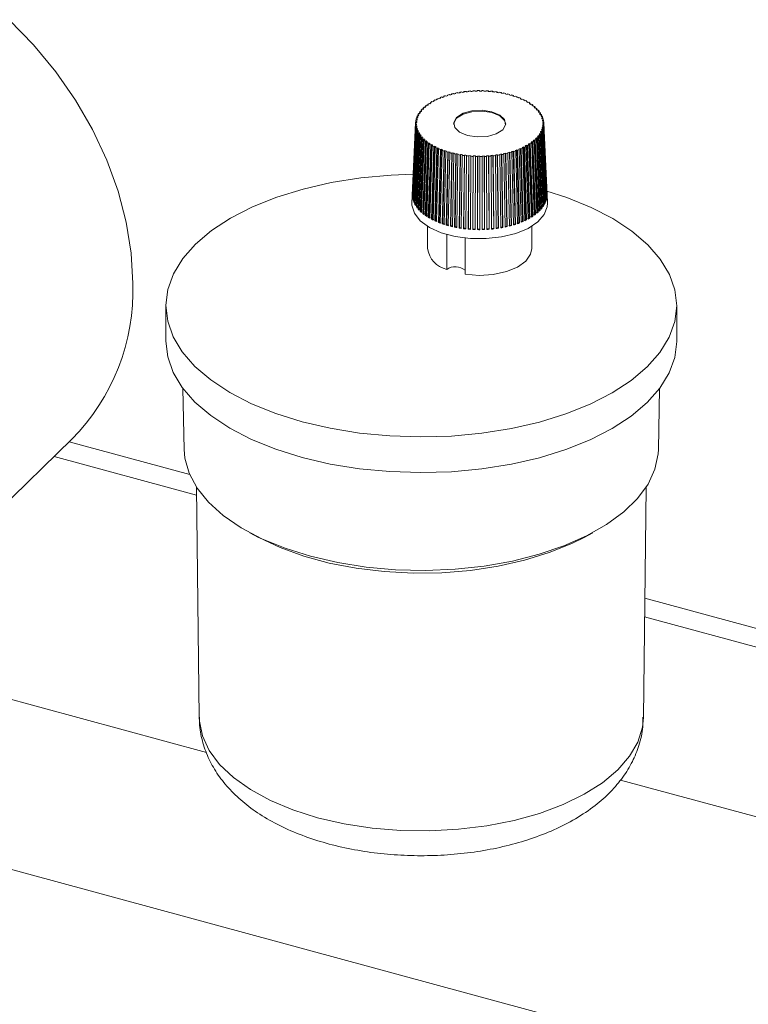
# Model space of a CAD drawing. Units: millimetres. Extents: x -826 to 9868, y -2000 to -175.
# Drawn here: x 2275 to 2345, y -1713 to -1619 of the extents above; entities that cross this region are included whole.
import ezdxf

# ---------------------------------------------------------------- set-up
doc = ezdxf.new("R2010")
doc.units = ezdxf.units.MM

msp = doc.modelspace()

# ---------------------------------------------------------------- linework, layer by layer
at = {"color": 7, "linetype": 'Continuous', "lineweight": 18}
for p, q in [((2316.801, -1626.008), (2316.76, -1625.961)), ((2316.957, -1625.918), (2316.956, -1625.974)), ((2316.995, -1625.966), (2316.957, -1625.918)), ((2317.192, -1625.926), (2317.157, -1625.878)), ((2317.36, -1625.842), (2317.359, -1625.896)), ((2317.391, -1625.891), (2317.36, -1625.842)), ((2317.593, -1625.858), (2317.565, -1625.809)), ((2317.772, -1625.78), (2317.772, -1625.833)), ((2317.797, -1625.83), (2317.772, -1625.78)), ((2318.002, -1625.805), (2317.981, -1625.755)), ((2318.192, -1625.733), (2318.191, -1625.786)), ((2318.21, -1625.784), (2318.192, -1625.733)), ((2318.418, -1625.767), (2318.404, -1625.716)), ((2318.617, -1625.702), (2318.617, -1625.754)), ((2318.628, -1625.753), (2318.617, -1625.702)), ((2318.838, -1625.743), (2318.831, -1625.692)), ((2319.045, -1625.686), (2319.045, -1625.737)), ((2319.049, -1625.737), (2319.045, -1625.686)), ((2319.26, -1625.735), (2319.26, -1625.683)), ((2319.471, -1625.737), (2319.474, -1625.685)), ((2319.682, -1625.742), (2319.689, -1625.691)), ((2319.689, -1625.691), (2319.689, -1625.742)), ((2319.892, -1625.751), (2319.903, -1625.7)), ((2320.102, -1625.764), (2320.116, -1625.713)), ((2320.116, -1625.713), (2320.116, -1625.765)), ((2320.311, -1625.781), (2320.328, -1625.73)), ((2320.518, -1625.801), (2320.539, -1625.751)), ((2320.539, -1625.751), (2320.539, -1625.803)), ((2320.724, -1625.825), (2320.748, -1625.775)), ((2320.928, -1625.853), (2320.955, -1625.803)), ((2320.955, -1625.803), (2320.956, -1625.857)), ((2321.13, -1625.884), (2321.161, -1625.835)), ((2321.33, -1625.92), (2321.364, -1625.871)), ((2321.364, -1625.871), (2321.365, -1625.926)), ((2321.528, -1625.958), (2321.565, -1625.91)), ((2321.722, -1626), (2321.763, -1625.953)), ((2321.763, -1625.953), (2321.764, -1626.01)), ((2314.5, -1626.94), (2314.421, -1626.909)), ((2314.555, -1626.823), (2314.552, -1626.906)), ((2314.632, -1626.856), (2314.555, -1626.823)), ((2314.77, -1626.773), (2314.696, -1626.739)), ((2314.842, -1626.658), (2314.839, -1626.734)), ((2314.914, -1626.693), (2314.842, -1626.658)), ((2315.063, -1626.616), (2314.993, -1626.579)), ((2315.149, -1626.504), (2315.147, -1626.575)), ((2315.217, -1626.542), (2315.149, -1626.504)), ((2315.375, -1626.47), (2315.311, -1626.431)), ((2315.477, -1626.361), (2315.475, -1626.428)), ((2315.539, -1626.402), (2315.477, -1626.361)), ((2315.707, -1626.336), (2315.648, -1626.294)), ((2315.824, -1626.231), (2315.822, -1626.294)), ((2315.88, -1626.273), (2315.824, -1626.231)), ((2316.057, -1626.214), (2316.004, -1626.17)), ((2316.187, -1626.113), (2316.186, -1626.173)), ((2316.237, -1626.157), (2316.187, -1626.113)), ((2316.422, -1626.104), (2316.375, -1626.059)), ((2316.566, -1626.008), (2316.564, -1626.066)), ((2316.61, -1626.055), (2316.566, -1626.008)), ((2321.914, -1626.046), (2321.957, -1626)), ((2322.102, -1626.095), (2322.149, -1626.05)), ((2322.149, -1626.05), (2322.15, -1626.108)), ((2322.287, -1626.148), (2322.337, -1626.103)), ((2322.469, -1626.203), (2322.521, -1626.16)), ((2322.521, -1626.16), (2322.523, -1626.221)), ((2322.646, -1626.262), (2322.702, -1626.219)), ((2322.82, -1626.324), (2322.878, -1626.283)), ((2322.878, -1626.283), (2322.88, -1626.347)), ((2322.989, -1626.39), (2323.05, -1626.349)), ((2323.153, -1626.458), (2323.217, -1626.418)), ((2323.217, -1626.418), (2323.219, -1626.486)), ((2323.313, -1626.529), (2323.38, -1626.49)), ((2323.468, -1626.603), (2323.537, -1626.566)), ((2323.537, -1626.566), (2323.539, -1626.639)), ((2323.618, -1626.679), (2323.689, -1626.643)), ((2323.762, -1626.759), (2323.836, -1626.724)), ((2323.836, -1626.724), (2323.839, -1626.803)), ((2323.901, -1626.841), (2323.978, -1626.807)), ((2324.035, -1626.925), (2324.113, -1626.893)), ((2324.113, -1626.893), (2324.116, -1626.98)), ((2313.519, -1627.897), (2313.424, -1627.882)), ((2313.493, -1627.777), (2313.488, -1627.892)), ((2313.587, -1627.794), (2313.493, -1627.777)), ((2313.662, -1627.693), (2313.569, -1627.674)), ((2313.653, -1627.572), (2313.648, -1627.69)), ((2313.744, -1627.593), (2313.653, -1627.572)), ((2313.833, -1627.494), (2313.743, -1627.471)), ((2313.84, -1627.373), (2313.835, -1627.492)), ((2313.928, -1627.397), (2313.84, -1627.373)), ((2314.03, -1627.301), (2313.943, -1627.276)), ((2314.053, -1627.181), (2314.049, -1627.284)), ((2314.138, -1627.208), (2314.053, -1627.181)), ((2314.253, -1627.117), (2314.17, -1627.088)), ((2314.292, -1626.997), (2314.289, -1627.089)), ((2314.373, -1627.027), (2314.292, -1626.997)), ((2324.162, -1627.012), (2324.243, -1626.981)), ((2324.284, -1627.1), (2324.367, -1627.071)), ((2324.367, -1627.071), (2324.37, -1627.168)), ((2324.399, -1627.191), (2324.484, -1627.164)), ((2324.509, -1627.285), (2324.595, -1627.259)), ((2324.595, -1627.259), (2324.6, -1627.368)), ((2324.612, -1627.379), (2324.7, -1627.355)), ((2324.708, -1627.476), (2324.798, -1627.453)), ((2324.798, -1627.453), (2324.803, -1627.574)), ((2324.798, -1627.575), (2324.889, -1627.554)), ((2324.881, -1627.675), (2324.974, -1627.655)), ((2324.957, -1627.776), (2325.051, -1627.758)), ((2324.974, -1627.655), (2324.979, -1627.772)), ((2325.027, -1627.879), (2325.122, -1627.863)), ((2325.122, -1627.863), (2325.127, -1627.977)), ((2313.131, -1628.777), (2312.781, -1636.487)), ((2313.232, -1628.752), (2313.132, -1628.75)), ((2313.143, -1628.64), (2313.138, -1628.75)), ((2313.242, -1628.643), (2313.143, -1628.64)), ((2313.26, -1628.535), (2313.161, -1628.53)), ((2313.186, -1628.42), (2313.181, -1628.531)), ((2313.285, -1628.427), (2313.186, -1628.42)), ((2313.318, -1628.32), (2313.219, -1628.311)), ((2313.259, -1628.202), (2313.254, -1628.314)), ((2313.357, -1628.213), (2313.259, -1628.202)), ((2313.404, -1628.107), (2313.307, -1628.094)), ((2313.362, -1627.987), (2313.357, -1628.101)), ((2313.458, -1628.001), (2313.362, -1627.987)), ((2325.089, -1627.983), (2325.185, -1627.968)), ((2325.145, -1628.088), (2325.242, -1628.075)), ((2325.193, -1628.194), (2325.29, -1628.183)), ((2325.234, -1628.3), (2325.332, -1628.291)), ((2325.242, -1628.075), (2325.246, -1628.188)), ((2325.267, -1628.408), (2325.366, -1628.4)), ((2325.294, -1628.516), (2325.393, -1628.51)), ((2325.313, -1628.624), (2325.413, -1628.62)), ((2325.325, -1628.732), (2325.424, -1628.73)), ((2325.33, -1628.841), (2325.327, -1628.778)), ((2325.332, -1628.291), (2325.337, -1628.402)), ((2325.393, -1628.51), (2325.398, -1628.621)), ((2325.424, -1628.73), (2325.735, -1635.582)), ((2313.129, -1628.861), (2312.818, -1635.719)), ((2313.133, -1628.971), (2312.822, -1635.835)), ((2313.145, -1629.082), (2312.835, -1635.951)), ((2313.165, -1629.192), (2312.855, -1636.067)), ((2313.191, -1629.302), (2312.884, -1636.182)), ((2313.226, -1629.411), (2312.919, -1636.296)), ((2313.267, -1629.519), (2312.963, -1636.41)), ((2313.316, -1629.627), (2313.015, -1636.523)), ((2313.372, -1629.734), (2313.074, -1636.636)), ((2313.229, -1628.861), (2313.129, -1628.861)), ((2313.233, -1628.969), (2313.133, -1628.971)), ((2313.245, -1629.078), (2313.145, -1629.082)), ((2313.264, -1629.186), (2313.165, -1629.192)), ((2313.29, -1629.294), (2313.191, -1629.302)), ((2313.224, -1628.97), (2313.229, -1628.861)), ((2313.324, -1629.402), (2313.226, -1629.411)), ((2313.24, -1629.188), (2313.245, -1629.078)), ((2313.365, -1629.508), (2313.267, -1629.519)), ((2313.285, -1629.405), (2313.29, -1629.294)), ((2313.413, -1629.614), (2313.316, -1629.627)), ((2313.36, -1629.621), (2313.365, -1629.508)), ((2313.469, -1629.719), (2313.372, -1629.734)), ((2313.464, -1629.835), (2313.469, -1629.719)), ((2325.1, -1629.7), (2325.196, -1629.714)), ((2325.154, -1629.595), (2325.251, -1629.608)), ((2325.159, -1629.709), (2325.154, -1629.595)), ((2325.196, -1629.714), (2325.495, -1636.615)), ((2325.201, -1629.489), (2325.298, -1629.5)), ((2325.24, -1629.382), (2325.339, -1629.391)), ((2325.245, -1629.494), (2325.24, -1629.382)), ((2325.251, -1629.608), (2325.553, -1636.503)), ((2325.273, -1629.275), (2325.372, -1629.282)), ((2325.298, -1629.167), (2325.397, -1629.172)), ((2325.303, -1629.277), (2325.298, -1629.167)), ((2325.298, -1629.5), (2325.603, -1636.39)), ((2325.315, -1629.059), (2325.415, -1629.062)), ((2325.326, -1628.95), (2325.426, -1628.952)), ((2325.331, -1629.059), (2325.326, -1628.95)), ((2325.329, -1628.841), (2325.429, -1628.841)), ((2325.339, -1629.391), (2325.645, -1636.276)), ((2325.372, -1629.282), (2325.68, -1636.161)), ((2325.397, -1629.172), (2325.707, -1636.046)), ((2325.415, -1629.062), (2325.726, -1635.93)), ((2325.426, -1628.952), (2325.737, -1635.814)), ((2325.429, -1628.841), (2325.74, -1635.698)), ((2313.436, -1629.839), (2313.14, -1636.747)), ((2313.506, -1629.944), (2313.214, -1636.856)), ((2313.584, -1630.047), (2313.296, -1636.965)), ((2313.668, -1630.148), (2313.385, -1637.071)), ((2313.531, -1629.823), (2313.436, -1629.839)), ((2313.476, -1637.05), (2313.76, -1630.127)), ((2313.76, -1630.248), (2313.481, -1637.176)), ((2313.6, -1629.926), (2313.506, -1629.944)), ((2313.677, -1630.027), (2313.584, -1630.047)), ((2313.858, -1630.347), (2313.584, -1637.28)), ((2313.595, -1630.044), (2313.6, -1629.926)), ((2313.76, -1630.127), (2313.668, -1630.148)), ((2313.672, -1637.255), (2313.946, -1630.322)), ((2313.963, -1630.443), (2313.694, -1637.381)), ((2313.85, -1630.226), (2313.76, -1630.248)), ((2314.074, -1630.538), (2313.81, -1637.481)), ((2313.946, -1630.322), (2313.858, -1630.347)), ((2313.895, -1637.453), (2314.158, -1630.51)), ((2314.191, -1630.63), (2313.934, -1637.578)), ((2314.049, -1630.417), (2313.963, -1630.443)), ((2314.315, -1630.721), (2314.064, -1637.673)), ((2314.158, -1630.51), (2314.074, -1630.538)), ((2314.144, -1637.642), (2314.396, -1630.69)), ((2314.274, -1630.602), (2314.191, -1630.63)), ((2314.396, -1630.69), (2314.315, -1630.721)), ((2324.185, -1630.675), (2324.266, -1630.705)), ((2324.266, -1630.705), (2324.518, -1637.656)), ((2324.305, -1630.585), (2324.388, -1630.614)), ((2324.564, -1637.532), (2324.305, -1630.585)), ((2324.388, -1630.614), (2324.647, -1637.56)), ((2324.42, -1630.494), (2324.505, -1630.521)), ((2324.505, -1630.521), (2324.769, -1637.463)), ((2324.528, -1630.4), (2324.615, -1630.426)), ((2324.798, -1637.337), (2324.528, -1630.4)), ((2324.615, -1630.426), (2324.884, -1637.363)), ((2324.63, -1630.305), (2324.718, -1630.329)), ((2324.718, -1630.329), (2324.993, -1637.261)), ((2324.725, -1630.208), (2324.815, -1630.231)), ((2325.005, -1637.135), (2324.725, -1630.208)), ((2324.814, -1630.109), (2324.905, -1630.13)), ((2324.815, -1630.231), (2325.095, -1637.158)), ((2324.895, -1630.009), (2324.988, -1630.028)), ((2324.9, -1630.129), (2324.895, -1630.009)), ((2324.905, -1630.13), (2325.19, -1637.052)), ((2324.971, -1629.907), (2325.065, -1629.925)), ((2324.988, -1630.028), (2325.277, -1636.945)), ((2325.039, -1629.805), (2325.134, -1629.82)), ((2325.044, -1629.921), (2325.039, -1629.805)), ((2325.065, -1629.925), (2325.357, -1636.837)), ((2325.134, -1629.82), (2325.43, -1636.727)), ((2314.445, -1630.809), (2314.2, -1637.765)), ((2314.58, -1630.895), (2314.342, -1637.855)), ((2314.419, -1637.822), (2314.657, -1630.861)), ((2314.523, -1630.777), (2314.445, -1630.809)), ((2314.721, -1630.978), (2314.491, -1637.943)), ((2314.657, -1630.861), (2314.58, -1630.895)), ((2314.868, -1631.058), (2314.645, -1638.027)), ((2314.717, -1637.992), (2314.94, -1631.023)), ((2314.796, -1630.943), (2314.721, -1630.978)), ((2315.021, -1631.136), (2314.805, -1638.109)), ((2314.94, -1631.023), (2314.868, -1631.058)), ((2315.178, -1631.212), (2314.971, -1638.188)), ((2315.09, -1631.099), (2315.021, -1631.136)), ((2315.037, -1638.15), (2315.245, -1631.173)), ((2315.341, -1631.284), (2315.141, -1638.264)), ((2315.245, -1631.173), (2315.178, -1631.212)), ((2315.508, -1631.353), (2315.317, -1638.337)), ((2315.405, -1631.244), (2315.341, -1631.284)), ((2315.378, -1638.296), (2315.569, -1631.312)), ((2315.68, -1631.419), (2315.498, -1638.407)), ((2315.569, -1631.312), (2315.508, -1631.353)), ((2315.738, -1631.378), (2315.68, -1631.419)), ((2315.856, -1631.482), (2315.683, -1638.473)), ((2315.738, -1638.43), (2315.912, -1631.44)), ((2315.912, -1631.44), (2315.856, -1631.482)), ((2316.036, -1631.542), (2315.872, -1638.536)), ((2316.089, -1631.499), (2316.036, -1631.542)), ((2316.221, -1631.599), (2316.066, -1638.595)), ((2316.116, -1638.551), (2316.27, -1631.554)), ((2316.27, -1631.554), (2316.221, -1631.599)), ((2316.409, -1631.652), (2316.264, -1638.651)), ((2316.455, -1631.607), (2316.409, -1631.652)), ((2316.508, -1638.657), (2316.644, -1631.656)), ((2316.644, -1631.656), (2316.6, -1631.702)), ((2321.948, -1631.647), (2321.992, -1631.694)), ((2322.136, -1631.598), (2322.183, -1631.643)), ((2322.283, -1638.596), (2322.136, -1631.598)), ((2322.183, -1631.643), (2322.33, -1638.642)), ((2322.32, -1631.545), (2322.371, -1631.589)), ((2322.371, -1631.589), (2322.527, -1638.585)), ((2322.501, -1631.488), (2322.554, -1631.532)), ((2322.667, -1638.481), (2322.501, -1631.488)), ((2322.554, -1631.532), (2322.72, -1638.525)), ((2322.678, -1631.429), (2322.734, -1631.471)), ((2322.734, -1631.471), (2322.909, -1638.461)), ((2322.85, -1631.366), (2322.909, -1631.408)), ((2323.034, -1638.353), (2322.85, -1631.366)), ((2322.909, -1631.408), (2323.093, -1638.394)), ((2323.019, -1631.3), (2323.08, -1631.341)), ((2323.08, -1631.341), (2323.273, -1638.324)), ((2323.182, -1631.232), (2323.247, -1631.271)), ((2323.383, -1638.211), (2323.182, -1631.232)), ((2323.247, -1631.271), (2323.448, -1638.251)), ((2323.341, -1631.16), (2323.408, -1631.198)), ((2323.408, -1631.198), (2323.617, -1638.174)), ((2323.495, -1631.086), (2323.565, -1631.123)), ((2323.712, -1638.058), (2323.495, -1631.086)), ((2323.565, -1631.123), (2323.782, -1638.095)), ((2323.644, -1631.008), (2323.716, -1631.044)), ((2323.716, -1631.044), (2323.941, -1638.012)), ((2323.788, -1630.929), (2323.862, -1630.963)), ((2324.019, -1637.893), (2323.788, -1630.929)), ((2323.862, -1630.963), (2324.094, -1637.927)), ((2323.926, -1630.846), (2324.002, -1630.879)), ((2324.002, -1630.879), (2324.241, -1637.839)), ((2324.058, -1630.762), (2324.137, -1630.793)), ((2324.304, -1637.717), (2324.058, -1630.762)), ((2324.137, -1630.793), (2324.383, -1637.749)), ((2316.6, -1631.702), (2316.465, -1638.704)), ((2316.795, -1631.749), (2316.669, -1638.753)), ((2316.836, -1631.702), (2316.795, -1631.749)), ((2316.993, -1631.792), (2316.877, -1638.798)), ((2316.915, -1638.75), (2317.03, -1631.744)), ((2317.03, -1631.744), (2316.993, -1631.792)), ((2317.194, -1631.831), (2317.088, -1638.839)), ((2317.228, -1631.782), (2317.194, -1631.831)), ((2317.397, -1631.866), (2317.302, -1638.876)), ((2317.332, -1638.827), (2317.427, -1631.817)), ((2317.427, -1631.817), (2317.397, -1631.866)), ((2317.602, -1631.898), (2317.517, -1638.91)), ((2317.63, -1631.849), (2317.602, -1631.898)), ((2317.81, -1631.927), (2317.736, -1638.94)), ((2317.759, -1638.89), (2317.834, -1631.877)), ((2317.834, -1631.877), (2317.81, -1631.927)), ((2318.019, -1631.951), (2317.955, -1638.965)), ((2318.04, -1631.901), (2318.019, -1631.951)), ((2318.23, -1631.972), (2318.177, -1638.987)), ((2318.194, -1638.937), (2318.247, -1631.921)), ((2318.247, -1631.921), (2318.23, -1631.972)), ((2318.442, -1631.989), (2318.4, -1639.005)), ((2318.456, -1631.938), (2318.442, -1631.989)), ((2318.655, -1632.002), (2318.624, -1639.019)), ((2318.634, -1638.968), (2318.665, -1631.951)), ((2318.665, -1631.951), (2318.655, -1632.002)), ((2318.869, -1632.011), (2318.848, -1639.029)), ((2318.876, -1631.96), (2318.869, -1632.011)), ((2319.084, -1632.017), (2319.074, -1639.034)), ((2319.077, -1638.983), (2319.087, -1631.965)), ((2319.087, -1631.965), (2319.084, -1632.017)), ((2319.298, -1631.967), (2319.298, -1632.018)), ((2319.299, -1638.984), (2319.298, -1631.967)), ((2319.298, -1632.018), (2319.299, -1639.036)), ((2319.509, -1631.965), (2319.513, -1632.016)), ((2319.513, -1632.016), (2319.525, -1639.034)), ((2319.72, -1631.959), (2319.727, -1632.01)), ((2319.743, -1638.976), (2319.72, -1631.959)), ((2319.727, -1632.01), (2319.75, -1639.027)), ((2319.93, -1631.949), (2319.941, -1632)), ((2319.941, -1632), (2319.974, -1639.017)), ((2320.14, -1631.935), (2320.154, -1631.986)), ((2320.184, -1638.951), (2320.14, -1631.935)), ((2320.154, -1631.986), (2320.198, -1639.002)), ((2320.348, -1631.918), (2320.366, -1631.969)), ((2320.366, -1631.969), (2320.421, -1638.984)), ((2320.555, -1631.897), (2320.576, -1631.947)), ((2320.621, -1638.911), (2320.555, -1631.897)), ((2320.576, -1631.947), (2320.642, -1638.961)), ((2320.761, -1631.872), (2320.785, -1631.922)), ((2320.785, -1631.922), (2320.862, -1638.935)), ((2320.965, -1631.844), (2320.993, -1631.893)), ((2321.051, -1638.855), (2320.965, -1631.844)), ((2320.993, -1631.893), (2321.079, -1638.904)), ((2321.167, -1631.811), (2321.198, -1631.86)), ((2321.198, -1631.86), (2321.295, -1638.87)), ((2321.366, -1631.776), (2321.4, -1631.824)), ((2321.473, -1638.783), (2321.366, -1631.776)), ((2321.4, -1631.824), (2321.508, -1638.832)), ((2321.563, -1631.736), (2321.601, -1631.784)), ((2321.601, -1631.784), (2321.718, -1638.79)), ((2321.757, -1631.694), (2321.798, -1631.741)), ((2321.884, -1638.697), (2321.757, -1631.694)), ((2321.798, -1631.741), (2321.925, -1638.744)), ((2321.992, -1631.694), (2322.129, -1638.695)), ((2312.818, -1635.719), (2312.828, -1635.719)), ((2312.835, -1635.951), (2312.861, -1635.95)), ((2312.884, -1636.182), (2312.925, -1636.179)), ((2325.645, -1636.276), (2325.598, -1636.272)), ((2325.707, -1636.046), (2325.675, -1636.044)), ((2325.737, -1635.814), (2325.72, -1635.814)), ((2325.735, -1635.582), (2325.735, -1635.582)), ((2325.777, -1636.487), (2325.738, -1635.631)), ((2312.963, -1636.41), (2313.02, -1636.404)), ((2313.074, -1636.636), (2313.146, -1636.625)), ((2313.214, -1636.856), (2313.301, -1636.84)), ((2313.385, -1637.071), (2313.476, -1637.05)), ((2313.584, -1637.28), (2313.672, -1637.255)), ((2324.884, -1637.363), (2324.798, -1637.337)), ((2325.095, -1637.158), (2325.005, -1637.135)), ((2325.277, -1636.945), (2325.184, -1636.926)), ((2325.43, -1636.727), (2325.352, -1636.714)), ((2325.553, -1636.503), (2325.49, -1636.495)), ((2313.81, -1637.481), (2313.895, -1637.453)), ((2314.064, -1637.673), (2314.144, -1637.642)), ((2314.342, -1637.855), (2314.419, -1637.822)), ((2314.645, -1638.027), (2314.717, -1637.992)), ((2314.971, -1638.188), (2315.037, -1638.15)), ((2323.448, -1638.251), (2323.383, -1638.211)), ((2323.782, -1638.095), (2323.712, -1638.058)), ((2324.094, -1637.927), (2324.019, -1637.893)), ((2324.383, -1637.749), (2324.304, -1637.717)), ((2324.647, -1637.56), (2324.564, -1637.532)), ((2314.279, -1638.705), (2314.279, -1640.851)), ((2315.317, -1638.337), (2315.378, -1638.296)), ((2315.683, -1638.473), (2315.738, -1638.43)), ((2316.066, -1638.595), (2316.116, -1638.551)), ((2316.465, -1638.704), (2316.508, -1638.657)), ((2316.877, -1638.798), (2316.915, -1638.75)), ((2317.302, -1638.876), (2317.332, -1638.827)), ((2317.736, -1638.94), (2317.759, -1638.89)), ((2318.177, -1638.987), (2318.194, -1638.937)), ((2318.624, -1639.019), (2318.634, -1638.968)), ((2319.074, -1639.034), (2319.077, -1638.983)), ((2319.299, -1639.036), (2319.299, -1638.984)), ((2319.75, -1639.027), (2319.743, -1638.976)), ((2320.198, -1639.002), (2320.184, -1638.951)), ((2320.642, -1638.961), (2320.621, -1638.911)), ((2321.079, -1638.904), (2321.051, -1638.855)), ((2321.508, -1638.832), (2321.473, -1638.783)), ((2321.925, -1638.744), (2321.884, -1638.697)), ((2322.33, -1638.642), (2322.283, -1638.596)), ((2322.72, -1638.525), (2322.667, -1638.481)), ((2323.093, -1638.394), (2323.034, -1638.353)), ((2324.279, -1640.851), (2324.279, -1638.705)), ((2316.112, -1642.844), (2316.112, -1639.489)), ((2317.872, -1643.322), (2317.872, -1639.834)), ((2289.179, -1646.317), (2289.179, -1649.746)), ((2338.179, -1649.746), (2338.179, -1646.317)), ((2290.816, -1654.281), (2290.93, -1660.149)), ((2336.427, -1660.149), (2336.542, -1654.281)), ((2267.781, -1671.231), (2280.149, -1659.16)), ((2291.46, -1662.55), (2279.896, -1659.407)), ((2292.113, -1663.763), (2292.378, -1685.859)), ((2334.979, -1685.859), (2335.244, -1663.763)), ((2297.233, -1668.128), (2298.065, -1668.576)), ((2329.292, -1668.576), (2330.124, -1668.128)), ((2349.861, -1678.422), (2335.117, -1674.415)), ((2260.236, -1680.313), (2293.068, -1689.236)), ((2293.068, -1689.236), (2261.769, -1680.73)), ((2203.154, -1681.105), (2387.997, -1731.342)), ((2332.778, -1691.876), (2350.034, -1696.566))]:
    msp.add_line(p, q, dxfattribs=at)
at = {"color": 8, "linetype": 'Continuous', "lineweight": 18}
for p, q in [((2292.122, -1664.521), (2278.46, -1660.808)), ((2349.861, -1680.213), (2335.095, -1676.2))]:
    msp.add_line(p, q, dxfattribs=at)
at = {"color": 7, "linetype": 'Continuous', "lineweight": 18, "flags": 128}
for points in [[(2274.16, -1618.875), (2276.492, -1621.283), (2278.617, -1623.866), (2280.51, -1626.593), (2282.149, -1629.433), (2283.516, -1632.355), (2284.596, -1635.326), (2285.376, -1638.31), (2285.848, -1641.276), (2286.006, -1644.189)], [(2321.778, -1628.894), (2321.667, -1628.556), (2321.203, -1628.115), (2320.446, -1627.798), (2319.511, -1627.655), (2318.54, -1627.707), (2317.683, -1627.946), (2317.068, -1628.336), (2316.79, -1628.817), (2316.78, -1628.894)], [(2318.112, -1629.99), (2319.047, -1630.133), (2320.017, -1630.081), (2320.875, -1629.842), (2321.49, -1629.452), (2321.768, -1628.97), (2321.667, -1628.471), (2321.203, -1628.029), (2320.446, -1627.712), (2319.511, -1627.569), (2318.54, -1627.621), (2317.683, -1627.86), (2317.068, -1628.25), (2316.79, -1628.732), (2316.89, -1629.231), (2317.355, -1629.673), (2318.112, -1629.99)], [(2312.907, -1633.705), (2310.78, -1633.788), (2307.868, -1634.059), (2305.042, -1634.509), (2302.341, -1635.131), (2299.806, -1635.917), (2297.473, -1636.854), (2295.376, -1637.929), (2293.547, -1639.126), (2292.01, -1640.428), (2290.79, -1641.817), (2289.904, -1643.27), (2289.364, -1644.769), (2289.179, -1646.289), (2289.351, -1647.81), (2289.877, -1649.31), (2290.751, -1650.766), (2291.96, -1652.157), (2293.484, -1653.462), (2295.304, -1654.664), (2297.391, -1655.744), (2299.716, -1656.686), (2302.245, -1657.477)], [(2302.245, -1657.477), (2304.94, -1658.106), (2307.762, -1658.562), (2310.671, -1658.84), (2313.624, -1658.936), (2316.577, -1658.847), (2319.489, -1658.576), (2322.315, -1658.126), (2325.016, -1657.504), (2327.551, -1656.718), (2329.884, -1655.781), (2331.981, -1654.706), (2333.811, -1653.509), (2335.347, -1652.206), (2336.567, -1650.818), (2337.453, -1649.364), (2337.993, -1647.866), (2338.178, -1646.346), (2338.006, -1644.824), (2337.48, -1643.325), (2336.606, -1641.869), (2335.398, -1640.478), (2333.873, -1639.172), (2332.053, -1637.971), (2329.966, -1636.891), (2327.641, -1635.949), (2325.623, -1635.3)], [(2325.777, -1636.487), (2325.759, -1636.827), (2325.467, -1637.59), (2324.841, -1638.297), (2323.916, -1638.911), (2322.741, -1639.399), (2321.379, -1639.734), (2319.903, -1639.898), (2318.394, -1639.882), (2316.933, -1639.688), (2315.598, -1639.325), (2314.462, -1638.813), (2313.585, -1638.181), (2313.016, -1637.461), (2312.784, -1636.693), (2312.781, -1636.487)], [(2317.872, -1643.322), (2319.223, -1643.426), (2320.579, -1643.338), (2321.837, -1643.064), (2322.904, -1642.625), (2323.701, -1642.053), (2324.168, -1641.392), (2324.279, -1640.851)], [(2289.179, -1649.746), (2289.351, -1651.239), (2289.877, -1652.739), (2290.751, -1654.194), (2291.96, -1655.585), (2293.484, -1656.891), (2295.304, -1658.093), (2297.391, -1659.172), (2299.716, -1660.115), (2302.245, -1660.906)], [(2302.245, -1660.906), (2304.94, -1661.535), (2307.762, -1661.991), (2310.671, -1662.269), (2313.624, -1662.364), (2316.577, -1662.276), (2319.489, -1662.005), (2322.315, -1661.554), (2325.016, -1660.932), (2327.551, -1660.147), (2329.884, -1659.21), (2331.981, -1658.135), (2333.811, -1656.937), (2335.347, -1655.635), (2336.567, -1654.247), (2337.453, -1652.793), (2337.993, -1651.295), (2338.178, -1649.774), (2338.179, -1649.746)], [(2336.427, -1660.149), (2336.405, -1660.568), (2336.095, -1662.03), (2335.432, -1663.462), (2334.426, -1664.839), (2333.093, -1666.14), (2331.453, -1667.345), (2329.533, -1668.435), (2327.363, -1669.392), (2324.978, -1670.202), (2322.414, -1670.851), (2319.712, -1671.33), (2316.915, -1671.63), (2314.068, -1671.747), (2311.214, -1671.68), (2308.399, -1671.429), (2305.667, -1670.999), (2303.061, -1670.395), (2300.623, -1669.628), (2298.391, -1668.709), (2296.4, -1667.654), (2294.681, -1666.479), (2293.262, -1665.202), (2292.165, -1663.843), (2291.408, -1662.424), (2291.001, -1660.968), (2290.93, -1660.149)], [(2329.292, -1668.576), (2328.125, -1669.16), (2325.953, -1670.043), (2323.579, -1670.777), (2321.043, -1671.347), (2318.386, -1671.747), (2315.652, -1671.968), (2312.885, -1672.007), (2310.131, -1671.863), (2307.436, -1671.539), (2304.843, -1671.041), (2302.395, -1670.375), (2300.132, -1669.554), (2298.092, -1668.591), (2298.065, -1668.576)]]:
    msp.add_lwpolyline(points, dxfattribs=at)
at = {"color": 8, "linetype": 'Continuous', "lineweight": 18, "flags": 128}
msp.add_lwpolyline([(2334.979, -1685.859), (2334.888, -1686.808), (2334.448, -1688.226), (2333.654, -1689.601), (2332.517, -1690.911), (2331.059, -1692.134), (2329.303, -1693.248), (2327.279, -1694.235), (2325.023, -1695.077), (2322.573, -1695.76), (2319.97, -1696.273), (2317.26, -1696.606), (2314.489, -1696.754), (2311.704, -1696.715), (2308.952, -1696.489), (2306.282, -1696.079), (2303.737, -1695.494), (2301.364, -1694.743), (2299.2, -1693.838), (2297.285, -1692.796), (2295.65, -1691.634), (2294.323, -1690.372), (2293.328, -1689.032), (2292.681, -1687.636), (2292.393, -1686.209), (2292.378, -1685.859)], dxfattribs=at)
at = {"color": 7, "linetype": 'Continuous', "lineweight": 18}
for centre, radius, start, end in [((2318.931, -1635.353), 9.639, 103.01749, 104.20562), ((2319.008, -1635.555), 9.798, 101.85532, 103.01775), ((2319.066, -1635.963), 10.264, 100.71618, 101.85557), ((2319.121, -1636.122), 10.377, 99.59758, 100.71642), ((2319.163, -1636.501), 10.811, 98.49714, 99.59781), ((2319.199, -1636.609), 10.87, 97.41261, 98.49736), ((2319.225, -1636.948), 11.263, 96.3418, 97.41281), ((2319.247, -1636.999), 11.263, 95.28263, 96.342), ((2319.261, -1637.291), 11.607, 94.23309, 95.28283), ((2319.27, -1637.279), 11.544, 93.19122, 94.23328), ((2319.276, -1637.517), 11.833, 92.15509, 93.1914), ((2319.278, -1637.441), 11.706, 91.12284, 92.15528), ((2319.279, -1637.618), 11.935, 90.0926, 91.12302), ((2319.279, -1637.478), 11.743, 89.06252, 90.09278), ((2319.279, -1637.592), 11.908, 88.03076, 89.0627), ((2319.282, -1637.39), 11.655, 86.99547, 88.03094), ((2319.286, -1637.439), 11.755, 85.95476, 86.99565), ((2319.295, -1637.178), 11.443, 84.90674, 85.95496), ((2319.309, -1637.164), 11.479, 83.84945, 84.90694), ((2319.327, -1636.851), 11.114, 82.78088, 83.84965), ((2319.354, -1636.777), 11.09, 81.69897, 82.78109), ((2319.387, -1636.42), 10.679, 80.60155, 81.69918), ((2319.43, -1636.29), 10.597, 79.48638, 80.60177), ((2319.478, -1635.898), 10.149, 78.35111, 79.48661), ((2319.542, -1635.721), 10.016, 77.19326, 78.35135), ((2316.961, -1630.739), 4.596, 123.55325, 125.49995), ((2317.177, -1630.977), 4.843, 121.69443, 123.55385), ((2317.321, -1631.301), 5.264, 119.91656, 121.69501), ((2317.525, -1631.561), 5.523, 118.21361, 119.91711), ((2317.666, -1631.923), 5.975, 116.57987, 118.21413), ((2317.855, -1632.197), 6.24, 115.00996, 116.58036), ((2317.989, -1632.591), 6.717, 113.49883, 115.01042), ((2318.158, -1632.87), 6.979, 112.04173, 113.49926), ((2318.282, -1633.288), 7.473, 110.63425, 112.04214), ((2318.429, -1633.563), 7.723, 109.27225, 110.63463), ((2318.538, -1633.994), 8.224, 107.95185, 109.2726), ((2318.662, -1634.255), 8.453, 106.66945, 107.95219), ((2318.755, -1634.689), 8.953, 105.42167, 106.66977), ((2318.855, -1634.926), 9.151, 104.20534, 105.42197), ((2319.608, -1635.304), 9.54, 76.01021, 77.19352), ((2319.694, -1635.086), 9.364, 74.79921, 76.01049), ((2319.777, -1634.655), 8.87, 73.5573, 74.7995), ((2319.886, -1634.407), 8.658, 72.28135, 73.55761), ((2319.986, -1633.973), 8.156, 70.96804, 72.28168), ((2320.12, -1633.705), 7.918, 69.61377, 70.96839), ((2320.236, -1633.278), 7.418, 68.21475, 69.61415), ((2320.392, -1633), 7.162, 66.76688, 68.21515), ((2320.52, -1632.591), 6.675, 65.26578, 66.7673), ((2320.698, -1632.313), 6.41, 63.70679, 65.26624), ((2320.835, -1631.931), 5.943, 62.0849, 63.70727), ((2321.031, -1631.662), 5.679, 60.39479, 62.08541), ((2321.174, -1631.314), 5.239, 58.63081, 60.39533), ((2321.383, -1631.063), 4.984, 56.787, 58.63138), ((2321.527, -1630.755), 4.578, 54.85708, 56.78759), ((2315.316, -1629.063), 2.231, 148.01341, 151.16546), ((2315.589, -1629.245), 2.559, 142.12244, 144.99903), ((2315.51, -1629.141), 2.347, 144.99898, 148.01324), ((2315.901, -1629.5), 2.961, 136.77233, 139.38192), ((2315.798, -1629.354), 2.706, 139.38154, 142.12269), ((2316.12, -1629.643), 3.139, 134.28969, 136.77282), ((2316.24, -1629.833), 3.438, 131.92766, 134.29025), ((2316.464, -1630.011), 3.642, 129.67977, 131.92826), ((2316.597, -1630.248), 3.985, 127.53927, 129.68039), ((2316.82, -1630.457), 4.213, 125.49934, 127.53989), ((2321.746, -1630.529), 4.338, 52.83453, 54.85769), ((2321.885, -1630.265), 3.971, 50.71263, 52.83515), ((2322.108, -1630.068), 3.752, 48.48459, 50.71325), ((2322.237, -1629.851), 3.427, 46.14363, 48.48519), ((2322.459, -1629.687), 3.234, 43.68322, 46.14419), ((2322.573, -1629.515), 2.952, 41.0973, 43.68372), ((2322.882, -1629.258), 2.55, 35.52884, 38.38083), ((2322.789, -1629.386), 2.787, 38.38056, 41.0977), ((2323.155, -1629.073), 2.221, 29.41206, 32.5394), ((2323.086, -1629.162), 2.415, 32.53953, 35.52894), ((2314.762, -1628.851), 1.633, 176.46789, 180.34848), ((2314.808, -1628.856), 1.68, 168.79765, 172.606), ((2314.919, -1628.883), 1.794, 161.41126, 165.05677), ((2314.85, -1628.852), 1.621, 172.60839, 176.46534), ((2315.09, -1628.947), 1.977, 154.454, 157.87101), ((2314.928, -1628.865), 1.7, 165.0586, 168.7955), ((2315.067, -1628.908), 1.846, 157.87213, 161.40977), ((2315.263, -1628.995), 2.061, 151.16591, 154.45323), ((2323.382, -1628.953), 1.964, 22.75342, 26.14765), ((2323.34, -1629.008), 2.118, 26.14837, 29.41166), ((2323.555, -1628.886), 1.778, 15.60699, 19.23419), ((2323.545, -1628.915), 1.893, 19.23561, 22.75237), ((2323.669, -1628.857), 1.66, 8.08419, 11.8813), ((2323.721, -1628.851), 1.608, 0.35107, 4.22932), ((2323.692, -1628.868), 1.739, 11.88339, 15.60522), ((2323.776, -1628.852), 1.653, 4.23184, 8.08184), ((2314.782, -1628.849), 1.653, 184.23184, 188.08184), ((2314.866, -1628.834), 1.739, 191.88339, 195.60522), ((2315.013, -1628.787), 1.893, 199.23561, 202.75237), ((2314.837, -1628.851), 1.608, 180.35107, 184.22932), ((2314.888, -1628.845), 1.66, 188.08419, 191.8813), ((2315.003, -1628.816), 1.778, 195.60699, 199.23419), ((2315.217, -1628.694), 2.118, 206.14837, 209.41166), ((2315.176, -1628.749), 1.964, 202.75342, 206.14765), ((2315.403, -1628.629), 2.221, 209.41206, 212.5394), ((2323.295, -1628.707), 2.061, 331.16591, 334.45323), ((2323.242, -1628.639), 2.231, 328.01341, 331.16546), ((2323.491, -1628.794), 1.846, 337.87213, 341.40977), ((2323.468, -1628.755), 1.977, 334.454, 337.87101), ((2323.63, -1628.837), 1.7, 345.0586, 348.7955), ((2323.708, -1628.85), 1.621, 352.60839, 356.46534), ((2323.639, -1628.819), 1.794, 341.41126, 345.05677), ((2323.749, -1628.846), 1.68, 348.79765, 352.606), ((2323.796, -1628.851), 1.633, 356.46789, 0.34848), ((2315.472, -1628.54), 2.415, 212.53953, 215.52894), ((2315.769, -1628.316), 2.787, 218.38056, 221.0977), ((2315.675, -1628.444), 2.55, 215.52884, 218.38083), ((2315.985, -1628.186), 2.952, 221.0973, 223.68372), ((2316.098, -1628.015), 3.234, 223.68322, 226.14419), ((2316.321, -1627.851), 3.427, 226.14363, 228.48519), ((2316.45, -1627.634), 3.752, 228.48459, 230.71325), ((2316.673, -1627.437), 3.971, 230.71263, 232.83515), ((2316.812, -1627.173), 4.338, 232.83453, 234.85769), ((2317.031, -1626.947), 4.578, 234.85708, 236.78759), ((2321.597, -1626.963), 4.596, 303.55325, 305.49995), ((2321.738, -1627.245), 4.213, 305.49934, 307.53989), ((2321.96, -1627.454), 3.985, 307.53927, 309.68039), ((2322.094, -1627.691), 3.642, 309.67977, 311.92826), ((2322.318, -1627.868), 3.438, 311.92766, 314.29025), ((2322.438, -1628.059), 3.139, 314.28969, 316.77282), ((2322.759, -1628.348), 2.706, 319.38154, 322.12269), ((2322.657, -1628.202), 2.961, 316.77233, 319.38192), ((2323.048, -1628.561), 2.347, 324.99898, 328.01324), ((2322.969, -1628.457), 2.559, 322.12244, 324.99903), ((2317.174, -1626.639), 4.984, 236.787, 238.63138), ((2317.384, -1626.388), 5.239, 238.63081, 240.39533), ((2317.527, -1626.04), 5.679, 240.39479, 242.08541), ((2317.722, -1625.771), 5.943, 242.0849, 243.70727), ((2317.86, -1625.389), 6.41, 243.70679, 245.26624), ((2318.037, -1625.111), 6.675, 245.26578, 246.7673), ((2318.166, -1624.702), 7.162, 246.76688, 248.21515), ((2318.322, -1624.424), 7.418, 248.21475, 249.61415), ((2318.438, -1623.997), 7.918, 249.61377, 250.96839), ((2318.571, -1623.729), 8.156, 250.96804, 252.28168), ((2318.671, -1623.295), 8.658, 252.28135, 253.55761), ((2318.781, -1623.047), 8.87, 253.5573, 254.7995), ((2318.864, -1622.616), 9.364, 254.79921, 256.01049), ((2318.95, -1622.398), 9.54, 256.01021, 257.19352), ((2319.702, -1622.776), 9.151, 284.20534, 285.42197), ((2319.802, -1623.012), 8.953, 285.42167, 286.66977), ((2319.896, -1623.447), 8.453, 286.66945, 287.95219), ((2320.019, -1623.708), 8.224, 287.95185, 289.2726), ((2320.129, -1624.139), 7.723, 289.27225, 290.63463), ((2320.276, -1624.414), 7.473, 290.63425, 292.04214), ((2320.4, -1624.831), 6.979, 292.04173, 293.49926), ((2320.568, -1625.111), 6.717, 293.49883, 295.01042), ((2320.703, -1625.505), 6.24, 295.00996, 296.58036), ((2320.891, -1625.779), 5.975, 296.57987, 298.21413), ((2321.033, -1626.141), 5.523, 298.21361, 299.91711), ((2321.237, -1626.401), 5.264, 299.91656, 301.69501), ((2321.381, -1626.725), 4.843, 301.69443, 303.55385), ((2319.015, -1621.981), 10.016, 257.19326, 258.35135), ((2319.079, -1621.804), 10.149, 258.35111, 259.48661), ((2319.127, -1621.412), 10.597, 259.48638, 260.60177), ((2319.171, -1621.282), 10.679, 260.60155, 261.69918), ((2319.203, -1620.925), 11.09, 261.69897, 262.78109), ((2319.23, -1620.85), 11.114, 262.78088, 263.84965), ((2319.249, -1620.538), 11.479, 263.84945, 264.90694), ((2319.263, -1620.524), 11.443, 264.90674, 265.95496), ((2319.271, -1620.263), 11.755, 265.95476, 266.99565), ((2319.276, -1620.312), 11.655, 266.99547, 268.03094), ((2319.278, -1620.11), 11.908, 268.03076, 269.0627), ((2319.279, -1620.224), 11.743, 269.06252, 270.09278), ((2319.279, -1620.084), 11.935, 270.0926, 271.12302), ((2319.28, -1620.261), 11.706, 271.12284, 272.15528), ((2319.282, -1620.185), 11.833, 272.15509, 273.1914), ((2319.288, -1620.422), 11.544, 273.19122, 274.23328), ((2319.297, -1620.411), 11.607, 274.23309, 275.28283), ((2319.311, -1620.703), 11.263, 275.28263, 276.342), ((2319.332, -1620.754), 11.263, 276.3418, 277.41281), ((2319.359, -1621.093), 10.87, 277.41261, 278.49736), ((2319.395, -1621.201), 10.811, 278.49714, 279.59781), ((2319.436, -1621.58), 10.377, 279.59758, 280.71642), ((2319.492, -1621.739), 10.264, 280.71618, 281.85557), ((2319.55, -1622.147), 9.798, 281.85532, 283.01775), ((2319.627, -1622.349), 9.639, 283.01749, 284.20562), ((2314.535, -1635.708), 1.717, 180.35107, 184.22932), ((2314.59, -1635.702), 1.773, 188.08419, 191.8813), ((2314.712, -1635.671), 1.899, 195.60699, 199.23419), ((2323.777, -1635.647), 1.971, 337.87213, 341.40977), ((2323.926, -1635.693), 1.816, 345.0586, 348.7955), ((2324.008, -1635.707), 1.732, 352.60839, 356.46534), ((2324.023, -1635.708), 1.717, 0.35107, 4.22932), ((2314.897, -1635.599), 2.097, 202.75342, 206.14765), ((2315.14, -1635.471), 2.372, 209.41206, 212.5394), ((2315.431, -1635.274), 2.723, 215.52884, 218.38083), ((2315.761, -1634.999), 3.153, 221.0973, 223.68372), ((2316.12, -1634.64), 3.66, 226.14363, 228.48519), ((2322.239, -1634.488), 3.83, 309.67977, 311.92826), ((2322.653, -1634.862), 3.352, 314.28969, 316.77282), ((2322.996, -1635.171), 2.89, 319.38154, 322.12269), ((2323.304, -1635.399), 2.506, 324.99898, 328.01324), ((2323.568, -1635.554), 2.201, 331.16591, 334.45323), ((2316.496, -1634.198), 4.241, 230.71263, 232.83515), ((2316.539, -1634.221), 4.176, 230.71263, 232.83515), ((2316.878, -1633.674), 4.89, 234.85708, 236.78759), ((2316.915, -1633.706), 4.814, 234.85708, 236.78759), ((2317.255, -1633.078), 5.595, 238.63081, 240.39533), ((2317.286, -1633.118), 5.509, 238.63081, 240.39533), ((2317.617, -1632.419), 6.347, 242.0849, 243.70727), ((2317.642, -1632.47), 6.248, 242.0849, 243.70727), ((2317.953, -1631.714), 7.128, 245.26578, 246.7673), ((2317.974, -1631.776), 7.018, 245.26578, 246.7673), ((2320.457, -1631.482), 7.338, 292.04173, 293.49926), ((2320.476, -1631.416), 7.453, 292.04173, 293.49926), ((2320.776, -1632.19), 6.561, 295.00996, 296.58036), ((2320.8, -1632.135), 6.664, 295.00996, 296.58036), ((2321.123, -1632.859), 5.807, 298.21361, 299.91711), ((2321.152, -1632.814), 5.899, 298.21361, 299.91711), ((2321.489, -1633.473), 5.093, 301.69443, 303.55385), ((2321.524, -1633.438), 5.173, 301.69443, 303.55385), ((2321.864, -1634.019), 4.43, 305.49934, 307.53989), ((2321.905, -1633.993), 4.499, 305.49934, 307.53989), ((2322.285, -1634.469), 3.89, 309.67977, 311.92826), ((2318.257, -1630.98), 7.922, 248.21475, 249.61415), ((2318.273, -1631.054), 7.8, 248.21475, 249.61415), ((2318.523, -1630.238), 8.711, 250.96804, 252.28168), ((2318.535, -1630.323), 8.576, 250.96804, 252.28168), ((2318.747, -1629.51), 9.473, 253.5573, 254.7995), ((2318.755, -1629.606), 9.326, 253.5573, 254.7995), ((2318.928, -1628.817), 10.189, 256.01021, 257.19352), ((2318.933, -1628.924), 10.031, 256.01021, 257.19352), ((2319.066, -1628.182), 10.839, 258.35111, 259.48661), ((2319.069, -1628.299), 10.671, 258.35111, 259.48661), ((2319.164, -1627.625), 11.404, 260.60155, 261.69918), ((2319.166, -1627.75), 11.228, 260.60155, 261.69918), ((2319.227, -1627.164), 11.87, 262.78088, 263.84965), ((2319.228, -1627.296), 11.686, 262.78088, 263.84965), ((2319.262, -1626.815), 12.22, 264.90674, 265.95496), ((2319.262, -1626.953), 12.031, 264.90674, 265.95496), ((2319.276, -1626.589), 12.447, 266.99547, 268.03094), ((2319.276, -1626.73), 12.254, 266.99547, 268.03094), ((2319.279, -1626.495), 12.541, 269.06252, 270.09278), ((2319.279, -1626.637), 12.347, 269.06252, 270.09278), ((2319.28, -1626.676), 12.308, 271.12284, 272.15528), ((2319.28, -1626.534), 12.502, 271.12284, 272.15528), ((2319.288, -1626.846), 12.138, 273.19122, 274.23328), ((2319.288, -1626.707), 12.329, 273.19122, 274.23328), ((2319.313, -1627.141), 11.842, 275.28263, 276.342), ((2319.313, -1627.007), 12.028, 275.28263, 276.342), ((2319.363, -1627.552), 11.429, 277.41261, 278.49736), ((2319.364, -1627.423), 11.608, 277.41261, 278.49736), ((2319.445, -1628.063), 10.91, 279.59758, 280.71642), ((2319.447, -1627.943), 11.082, 279.59758, 280.71642), ((2319.564, -1628.66), 10.302, 281.85532, 283.01775), ((2319.568, -1628.549), 10.464, 281.85532, 283.01775), ((2319.724, -1629.321), 9.622, 284.20534, 285.42197), ((2319.731, -1629.22), 9.773, 284.20534, 285.42197), ((2319.927, -1630.026), 8.888, 286.66945, 287.95219), ((2319.938, -1629.937), 9.027, 286.66945, 287.95219), ((2320.173, -1630.754), 8.12, 289.27225, 290.63463), ((2320.187, -1630.676), 8.247, 289.27225, 290.63463), ((2316.627, -1640.531), 2.37, 187.77313, 257.44879), ((2316.933, -1644.034), 1.445, 49.46689, 124.60677), ((2265.783, -1644.908), 20.236, 315.22894, 2.03682)]:
    msp.add_arc(centre, radius, start, end, dxfattribs=at)
msp.add_open_spline([(2292.405, -1685.832), (2292.398, -1685.957), (2292.356, -1686.651), (2292.595, -1687.907), (2293.111, -1689.533), (2293.928, -1691.064), (2295.002, -1692.497), (2296.346, -1693.833), (2297.96, -1695.061), (2299.837, -1696.161), (2301.942, -1697.108), (2304.227, -1697.884), (2306.641, -1698.478), (2309.144, -1698.89), (2311.701, -1699.12), (2314.281, -1699.168), (2316.852, -1699.035), (2319.383, -1698.722), (2321.843, -1698.226), (2324.204, -1697.548), (2326.439, -1696.681), (2328.517, -1695.618), (2330.329, -1694.397), (2331.84, -1693.055), (2333.035, -1691.645), (2333.955, -1690.148), (2334.604, -1688.529), (2334.952, -1687.073), (2334.942, -1686.15), (2334.939, -1685.832)], degree=3, knots=[0, 0, 0, 0, 0.007477, 0.041675, 0.075601, 0.109959, 0.145454, 0.182643, 0.221748, 0.262461, 0.304047, 0.345677, 0.387021, 0.428051, 0.468845, 0.50952, 0.550204, 0.590996, 0.632027, 0.673443, 0.715394, 0.757986, 0.801169, 0.839615, 0.876272, 0.911182, 0.944759, 0.981002, 1, 1, 1, 1], dxfattribs=at)

doc.saveas('drawing.dxf')
